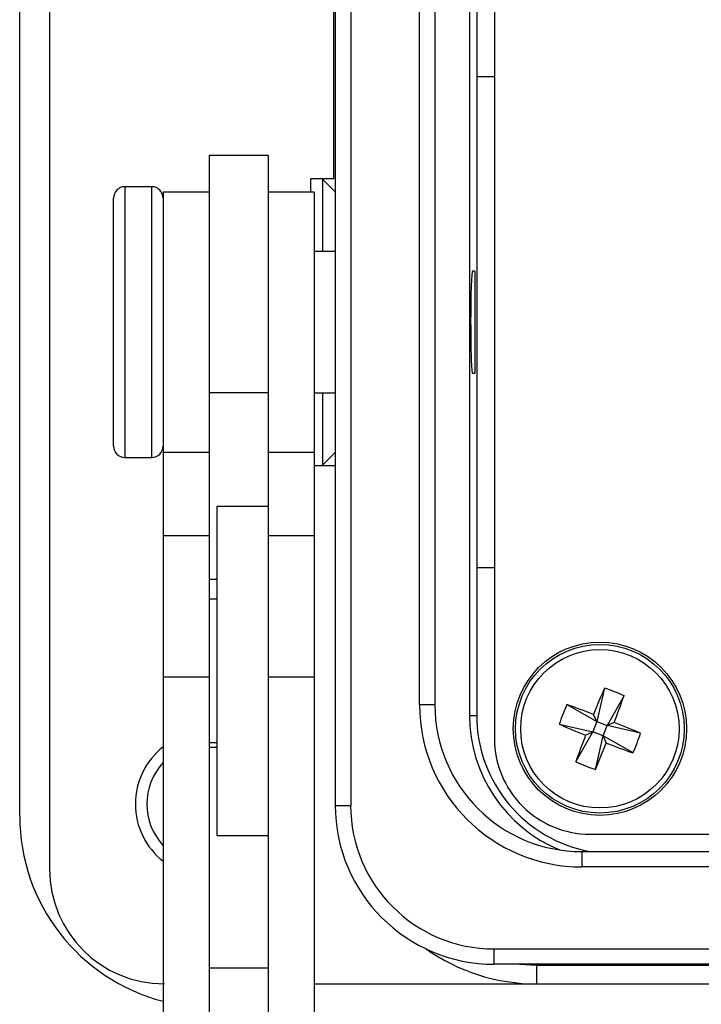
# Model space of a CAD drawing. Units: inches. Extents: x 0.4 to 16.6, y 0.2 to 10.8.
# Drawn here: x 3.3 to 4.2, y 6.7 to 7.9 of the extents above; entities that cross this region are included whole.
import ezdxf

# ---------------------------------------------------------------- set-up
doc = ezdxf.new("R2010")
doc.units = ezdxf.units.IN
doc.header["$MEASUREMENT"] = 0

msp = doc.modelspace()

# ---------------------------------------------------------------- linework, layer by layer
at = {"color": 7, "linetype": 'Continuous', "lineweight": 25}
for p, q in [((3.3283, 8.2582), (3.3283, 6.8282)), ((3.2893, 6.8976), (3.2893, 8.1889)), ((3.7017, 6.9115), (3.7017, 8.1873)), ((3.7217, 8.1873), (3.7217, 6.9115)), ((3.6998, 7.7307), (3.6998, 8.1582)), ((3.9094, 8.0875), (3.9094, 6.9989)), ((3.8769, 8.0572), (3.8769, 7.0292)), ((3.8863, 8.0572), (3.8863, 7.8642)), ((3.8117, 7.0431), (3.8117, 8.0557)), ((3.8317, 8.0557), (3.8317, 7.0431)), ((3.8863, 7.8642), (3.8863, 7.2222)), ((3.8863, 7.8642), (3.9094, 7.8642)), ((3.6138, 7.7612), (3.5368, 7.7612)), ((3.5368, 7.7612), (3.5368, 7.4509)), ((3.6138, 7.7612), (3.6138, 7.4509)), ((3.6998, 7.7307), (3.6698, 7.7307)), ((3.6698, 7.7132), (3.6698, 7.7307)), ((3.7017, 7.7133), (3.6848, 7.7302)), ((3.6848, 7.7302), (3.6848, 7.6357)), ((3.4618, 7.7202), (3.4268, 7.7202)), ((3.4268, 7.7202), (3.4268, 7.7015)), ((3.4618, 7.7015), (3.4618, 7.7202)), ((3.5368, 7.7132), (3.4768, 7.7132)), ((3.4768, 7.7132), (3.4768, 7.3732)), ((3.6738, 7.7132), (3.6138, 7.7132)), ((3.6738, 7.7132), (3.6738, 7.3732)), ((3.4118, 7.6881), (3.4118, 7.7052)), ((3.4268, 7.7015), (3.4268, 7.3662)), ((3.4618, 7.3662), (3.4618, 7.7015)), ((3.4118, 7.3812), (3.4118, 7.6881)), ((3.7017, 7.6357), (3.6738, 7.6357)), ((3.8838, 7.6097), (3.8807, 7.6097)), ((3.8838, 7.6097), (3.8838, 7.6027)), ((3.8838, 7.6027), (3.8838, 7.4767)), ((3.8807, 7.4767), (3.8838, 7.4767)), ((3.6138, 7.4509), (3.5368, 7.4509)), ((3.5368, 7.4509), (3.5368, 7.2637)), ((3.6138, 7.4509), (3.6138, 7.3024)), ((3.6738, 7.4507), (3.7017, 7.4507)), ((3.6848, 7.4507), (3.6848, 7.3562)), ((3.4268, 7.3662), (3.4618, 7.3662)), ((3.4768, 7.3732), (3.5368, 7.3732)), ((3.4768, 7.3732), (3.4768, 7.2637)), ((3.6138, 7.3732), (3.6738, 7.3732)), ((3.6738, 7.3732), (3.6738, 7.2637)), ((3.7017, 7.3731), (3.6848, 7.3562)), ((3.6738, 7.3557), (3.7017, 7.3557)), ((3.6138, 7.3024), (3.5468, 7.3024)), ((3.5468, 7.3024), (3.5468, 7.2796)), ((3.6138, 7.3024), (3.6138, 7.2796)), ((3.5468, 7.2796), (3.5468, 6.8724)), ((3.6138, 7.2796), (3.6138, 6.9923)), ((3.5368, 7.2637), (3.4768, 7.2637)), ((3.4768, 7.2637), (3.4768, 7.0793)), ((3.5368, 7.2637), (3.5368, 7.0793)), ((3.6738, 7.2637), (3.6138, 7.2637)), ((3.6738, 7.2637), (3.6738, 7.0793)), ((3.8863, 7.2222), (3.8863, 7.0292)), ((3.9094, 7.2222), (3.8863, 7.2222)), ((3.5468, 7.207), (3.5368, 7.207)), ((3.5468, 7.1809), (3.5368, 7.1809)), ((3.5368, 7.0793), (3.4768, 7.0793)), ((3.4768, 7.0793), (3.4768, 6.498)), ((3.5368, 7.0793), (3.5368, 6.5254)), ((3.6738, 7.0793), (3.6138, 7.0793)), ((3.6738, 7.0793), (3.6738, 6.498)), ((4.0531, 7.065), (4.0431, 7.0212)), ((4.0788, 7.055), (4.0566, 7.0159)), ((3.8317, 7.0431), (3.8117, 7.0431)), ((4.004, 7.0433), (4.0431, 7.0212)), ((3.8769, 7.0292), (3.8863, 7.0292)), ((4.0431, 7.0212), (4.039, 7.0304)), ((3.994, 7.0176), (4.0378, 7.0076)), ((4.0431, 7.0212), (4.0378, 7.0076)), ((4.0431, 7.0212), (4.0566, 7.0159)), ((4.0514, 7.0023), (4.0566, 7.0159)), ((4.0659, 7.02), (4.0566, 7.0159)), ((4.1004, 7.0058), (4.0566, 7.0159)), ((4.0156, 6.9685), (4.0378, 7.0076)), ((4.0285, 7.0035), (4.0378, 7.0076)), ((4.0514, 7.0023), (4.0378, 7.0076)), ((4.0413, 6.9585), (4.0514, 7.0023)), ((4.0514, 7.0023), (4.0555, 6.993)), ((4.0905, 6.9801), (4.0514, 7.0023)), ((3.5368, 6.9939), (3.5468, 6.9939)), ((3.6138, 6.9923), (3.6138, 6.5254)), ((3.5468, 6.987), (3.5368, 6.987)), ((3.7017, 6.9115), (3.7217, 6.9115)), ((4.0344, 6.8739), (6.3041, 6.8739)), ((3.5468, 6.8724), (3.6138, 6.8724)), ((4.0236, 6.8511), (4.0236, 6.8311)), ((4.0236, 6.8511), (6.2697, 6.8511)), ((6.2697, 6.8311), (4.0236, 6.8311)), ((3.9092, 6.7239), (6.3841, 6.7239)), ((3.9092, 6.7039), (3.9092, 6.7239)), ((3.6138, 6.6987), (3.5368, 6.6987)), ((6.3841, 6.7039), (3.9092, 6.7039)), ((3.942, 6.7039), (3.9643, 6.7028)), ((3.9643, 6.7028), (3.9643, 6.6782)), ((3.9643, 6.7028), (6.3743, 6.7028)), ((3.6738, 6.6782), (3.9643, 6.6782)), ((3.9643, 6.6782), (6.2879, 6.6782))]:
    msp.add_line(p, q, dxfattribs=at)
for radius in [0.1132, 0.1102, 0.1035]:
    msp.add_circle((4.0472, 7.0117), radius, dxfattribs=at)
for centre, radius, start, end in [((3.4268, 7.7052), 0.015, 90, 180), ((3.4618, 7.7052), 0.015, 0, 90), ((3.4268, 7.3812), 0.015, 180, 270), ((3.4618, 7.3812), 0.015, 270, 0), ((5.71, 6.3667), 1.798, 157.1495, 158.3382), ((3.9517, 6.7658), 0.3158, 66.2692, 71.2727), ((2.385, 7.6584), 1.798, 339.2036, 340.3923), ((4.0236, 7.0431), 0.212, 180, 270), ((4.0236, 7.0431), 0.192, 180, 270), ((4.2931, 6.9162), 0.3158, 156.2692, 161.2727), ((3.4006, 5.3496), 1.798, 69.2036, 70.3923), ((4.0673, 7.0292), 0.1904, 180, 247.4559), ((4.0673, 7.0292), 0.181, 180, 259.734), ((4.6922, 8.6745), 1.798, 247.1495, 248.3382), ((3.4022, 5.3489), 1.798, 67.1495, 68.3382), ((5.7094, 6.3651), 1.798, 159.2036, 160.3923), ((3.8013, 7.1073), 0.3158, 336.2692, 341.2727), ((4.0344, 6.9989), 0.125, 179.9998, 269.9998), ((2.3844, 7.6567), 1.798, 337.1495, 338.3382), ((4.6938, 8.6739), 1.798, 249.2036, 250.3923), ((3.5354, 6.9133), 0.095, 128.1179, 231.8821), ((3.5354, 6.9133), 0.08, 137.1403, 222.8597), ((4.1427, 7.2576), 0.3158, 246.2692, 251.2727), ((3.9092, 6.9115), 0.2076, 180, 270), ((3.9092, 6.9115), 0.1876, 180, 270), ((3.5393, 6.8976), 0.25, 180, 255.5038), ((3.4783, 6.8282), 0.15, 180, 270), ((3.9643, 6.9282), 0.25, 234.7637, 270)]:
    msp.add_arc(centre, radius, start, end, dxfattribs=at)
for centre, major_axis, start_param, end_param in [((3.6698, 7.7302), (0.015, 0), 0.034907, 1.570796), ((3.8807, 7.5432), (0, 0.0665), 0, 1.570796), ((3.8807, 7.5432), (0, 0.0665), 1.570796, 3.141593), ((3.6698, 7.3563), (0.015, 0), 4.981307, 6.248279)]:
    msp.add_ellipse(centre, major_axis=major_axis, ratio=0.034921, start_param=start_param, end_param=end_param, dxfattribs=at)

doc.saveas('drawing.dxf')
